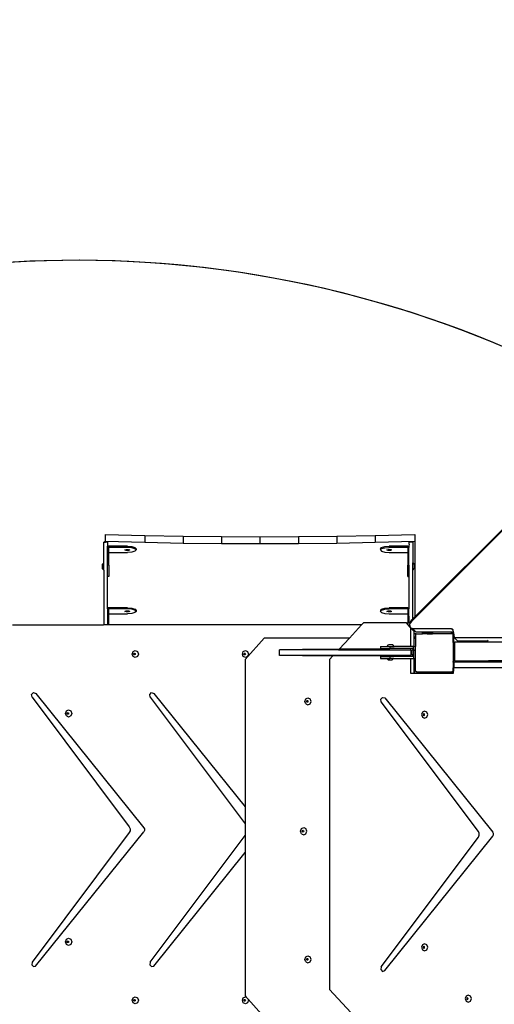
# Model space of a CAD drawing. Units: millimetres. Extents: x 6388 to 10517, y 3371 to 6118.
# Drawn here: x 8851 to 8951, y 4616 to 4823 of the extents above; entities that cross this region are included whole.
import ezdxf

# ---------------------------------------------------------------- set-up
doc = ezdxf.new("R2010")
doc.units = ezdxf.units.MM
doc.header["$LTSCALE"] = 100
doc.header["$PDSIZE"] = -1
doc.layers.add('VP-EQ', color=219, linetype='Continuous')
doc.layers.add('VP-HIC', color=6, linetype='Continuous')
doc.dimstyles.new('Strefa', dxfattribs={"dimtxt": 14, "dimasz": 20, "dimexe": 20, "dimexo": 50, "dimgap": 20, "dimtad": 0, "dimdec": 0, "dimzin": 0, "dimdsep": 46, "dimtxsty": 'Standard', "dimcen": 0.09, "dimadec": 0, "dimazin": 0, "dimtfac": 1, "dimtdec": 4, "dimtofl": 0, "dimtmove": 0, "dimatfit": 3, "dimfxl": 70, "dimfxlon": 1, "dimtolj": 1, "dimtzin": 0, "dimarcsym": 0})

# ---------------------------------------------------------------- blocks, each defined once
blk = doc.blocks.new('*D214')
at = {"layer": 'Defpoints', "color": 0}
for p in [(10027.72, 5971.62), (7852.99, 5565.95), (10027.72, 4653.3)]:
    blk.add_point(p, dxfattribs=at)
at = {"layer": 'VP-EQ', "color": 0, "lineweight": -2}
for p, q in [((7852.99, 5901.62), (7852.99, 5991.62)), ((10027.72, 5901.62), (10027.72, 5991.62)), ((7872.99, 5971.62), (8872.7, 5971.62)), ((10007.72, 5971.62), (8957.03, 5971.62))]:
    blk.add_line(p, q, dxfattribs=at)
at = {"layer": 'VP-EQ', "color": 0}
for points in [[(7872.99, 5974.96), (7872.99, 5968.29), (7852.99, 5971.62)], [(10007.72, 5968.29), (10007.72, 5974.96), (10027.72, 5971.62)]]:
    blk.add_solid(points, dxfattribs=at)
at = {"layer": 'VP-EQ', "color": 0, "insert": (8914.86, 5971.62), "char_height": 14, "attachment_point": 5}
blk.add_mtext('\\A1;2180', dxfattribs=at)
blk = doc.blocks.new('*D215')
at = {"layer": 'Defpoints', "color": 0}
for p in [(7915.6, 5628.55), (8311.05, 3570.68), (10392.75, 3570.68)]:
    blk.add_point(p, dxfattribs=at)
at = {"layer": 'VP-EQ', "color": 0, "lineweight": -2}
for p, q in [((10322.75, 5628.55), (10412.75, 5628.55)), ((10392.75, 5608.55), (10392.75, 4622.87)), ((10392.75, 3590.68), (10392.75, 4533.87)), ((10322.75, 3570.68), (10412.75, 3570.68))]:
    blk.add_line(p, q, dxfattribs=at)
at = {"layer": 'VP-EQ', "color": 0}
for points in [[(10396.09, 5608.55), (10389.42, 5608.55), (10392.75, 5628.55)], [(10389.42, 3590.68), (10396.09, 3590.68), (10392.75, 3570.68)]]:
    blk.add_solid(points, dxfattribs=at)
at = {"layer": 'VP-EQ', "color": 0, "insert": (10392.75, 4578.37), "char_height": 14, "attachment_point": 5, "rotation": 90}
blk.add_mtext('\\A1;2065', dxfattribs=at)
blk = doc.blocks.new('*D216')
at = {"layer": 'Defpoints', "color": 0}
for p in [(7845.42, 5800.28), (8334.16, 3370.68), (10497.32, 3370.68)]:
    blk.add_point(p, dxfattribs=at)
at = {"layer": 'VP-EQ', "color": 0, "lineweight": -2}
for p, q in [((10427.32, 5800.28), (10517.32, 5800.28)), ((10497.32, 5780.28), (10497.32, 4623.74)), ((10497.32, 3390.68), (10497.32, 4534.74)), ((10427.32, 3370.68), (10517.32, 3370.68))]:
    blk.add_line(p, q, dxfattribs=at)
at = {"layer": 'VP-EQ', "color": 0}
for points in [[(10500.65, 5780.28), (10493.99, 5780.28), (10497.32, 5800.28)], [(10493.99, 3390.68), (10500.65, 3390.68), (10497.32, 3370.68)]]:
    blk.add_solid(points, dxfattribs=at)
at = {"layer": 'VP-EQ', "color": 0, "insert": (10497.32, 4579.24), "char_height": 14, "attachment_point": 5, "rotation": 90}
blk.add_mtext('\\A1;2430', dxfattribs=at)
blk = doc.blocks.new('*D217')
at = {"layer": 'Defpoints', "color": 0}
for p in [(10199.46, 6098.21), (7680.6, 5637.82), (10199.46, 4582.59)]:
    blk.add_point(p, dxfattribs=at)
at = {"layer": 'VP-EQ', "color": 0, "lineweight": -2}
for p, q in [((7680.6, 6028.21), (7680.6, 6118.21)), ((10199.46, 6028.21), (10199.46, 6118.21)), ((7700.6, 6098.21), (8871.64, 6098.21)), ((10179.46, 6098.21), (8958.31, 6098.21))]:
    blk.add_line(p, q, dxfattribs=at)
at = {"layer": 'VP-EQ', "color": 0}
for points in [[(7700.6, 6101.54), (7700.6, 6094.87), (7680.6, 6098.21)], [(10179.46, 6094.87), (10179.46, 6101.54), (10199.46, 6098.21)]]:
    blk.add_solid(points, dxfattribs=at)
at = {"layer": 'VP-EQ', "color": 0, "insert": (8914.97, 6098.21), "char_height": 14, "attachment_point": 5}
blk.add_mtext('\\A1;2519', dxfattribs=at)
blk = doc.blocks.new('3460s2')
at = {"layer": 'VP-EQ', "color": 7}
for p, q in [((9304.16, 891.13), (9232.49, 819.46)), ((9304.14, 891.36), (9233.23, 820.45)), ((9168.03, 837.8), (9168.03, 836.35)), ((9168.03, 837.8), (9176.41, 837.59)), ((9176.41, 837.59), (9184.48, 837.44)), ((9176.41, 837.59), (9176.41, 836.14)), ((9184.48, 837.44), (9184.48, 835.99)), ((9184.48, 837.44), (9192.55, 837.35)), ((9192.55, 837.35), (9200.63, 837.32)), ((9192.55, 837.35), (9192.55, 835.9)), ((9200.63, 837.32), (9208.72, 837.35)), ((9200.63, 837.32), (9200.63, 835.87)), ((9208.72, 837.35), (9216.79, 837.44)), ((9208.72, 837.35), (9208.72, 835.9)), ((9216.79, 837.44), (9224.86, 837.59)), ((9216.79, 837.44), (9216.79, 835.99)), ((9224.86, 837.59), (9233.23, 837.8)), ((9224.86, 837.59), (9224.86, 836.14)), ((9233.23, 837.8), (9233.23, 836.35)), ((9167.78, 831.8), (9167.79, 836.16)), ((9168.03, 836.16), (9167.79, 836.16)), ((9168.03, 836.35), (9176.41, 836.14)), ((9168.03, 836.16), (9168.03, 836.35)), ((9168.58, 836.16), (9168.03, 836.16)), ((9168.03, 836.04), (9168.03, 836.16)), ((9168.58, 836.16), (9168.58, 835.3)), ((9168.83, 835.3), (9168.58, 835.3)), ((9168.58, 835.06), (9168.58, 835.3)), ((9168.58, 831.3), (9168.58, 835.06)), ((9168.83, 835.06), (9168.58, 835.06)), ((9172.73, 835.3), (9168.83, 835.3)), ((9168.83, 835.06), (9168.83, 835.3)), ((9172.73, 835.06), (9168.83, 835.06)), ((9168.83, 834.03), (9168.83, 835.06)), ((9172.73, 835.3), (9173.66, 835.24)), ((9172.73, 835.3), (9172.73, 835.06)), ((9173.66, 834.99), (9172.73, 835.06)), ((9173.66, 835.24), (9174.33, 835.05)), ((9174.33, 834.8), (9173.66, 834.99)), ((9174.58, 834.79), (9174.33, 835.05)), ((9174.58, 834.55), (9174.33, 834.8)), ((9176.41, 836.14), (9184.48, 835.99)), ((9184.48, 835.99), (9192.55, 835.9)), ((9192.55, 835.9), (9200.63, 835.87)), ((9200.63, 835.87), (9208.72, 835.9)), ((9208.72, 835.9), (9216.79, 835.99)), ((9216.79, 835.99), (9224.86, 836.14)), ((9224.86, 836.14), (9233.23, 836.35)), ((9225.99, 834.79), (9226.23, 835.05)), ((9225.99, 834.55), (9226.23, 834.81)), ((9226.23, 835.05), (9226.91, 835.24)), ((9226.23, 834.81), (9226.91, 834.99)), ((9226.91, 835.24), (9227.84, 835.31)), ((9226.91, 834.99), (9227.84, 835.06)), ((9227.84, 835.31), (9227.84, 835.06)), ((9231.73, 835.31), (9227.84, 835.31)), ((9231.73, 835.06), (9227.84, 835.06)), ((9231.73, 835.31), (9231.98, 835.31)), ((9231.73, 835.31), (9231.73, 835.06)), ((9231.98, 835.06), (9231.73, 835.06)), ((9231.73, 835.06), (9231.73, 834.03)), ((9231.99, 835.73), (9231.98, 835.31)), ((9231.98, 835.31), (9231.98, 835.06)), ((9231.98, 831.3), (9231.98, 835.06)), ((9232.78, 836.16), (9231.99, 836.16)), ((9231.99, 835.73), (9231.99, 836.16)), ((9232.78, 836.16), (9232.78, 831.8)), ((9233.23, 836.35), (9233.23, 820.45)), ((9168.83, 834.03), (9172.73, 834.03)), ((9168.83, 831.3), (9168.83, 834.03)), ((9172.23, 834.55), (9172.48, 834.66)), ((9172.48, 834.44), (9172.23, 834.55)), ((9172.48, 834.66), (9172.98, 834.66)), ((9172.98, 834.44), (9172.48, 834.44)), ((9173.66, 834.1), (9172.73, 834.03)), ((9172.98, 834.66), (9173.23, 834.55)), ((9173.23, 834.55), (9172.98, 834.44)), ((9174.33, 834.29), (9173.66, 834.1)), ((9174.58, 834.55), (9174.33, 834.29)), ((9174.58, 834.79), (9174.58, 834.55)), ((9225.99, 834.79), (9225.99, 834.55)), ((9225.99, 834.55), (9226.23, 834.29)), ((9226.23, 834.29), (9226.91, 834.1)), ((9226.91, 834.1), (9227.84, 834.03)), ((9227.34, 834.54), (9227.59, 834.65)), ((9227.59, 834.43), (9227.34, 834.54)), ((9227.59, 834.65), (9228.09, 834.65)), ((9228.09, 834.43), (9227.59, 834.43)), ((9227.84, 834.03), (9231.73, 834.03)), ((9228.09, 834.65), (9228.34, 834.54)), ((9228.34, 834.54), (9228.09, 834.43)), ((9231.73, 834.03), (9231.73, 831.3)), ((9167.78, 831.8), (9167.46, 831.48)), ((9167.46, 831.48), (9167.46, 830.62)), ((9167.78, 830.3), (9167.78, 831.8)), ((9168.83, 831.3), (9168.58, 831.3)), ((9168.58, 828.98), (9168.58, 831.3)), ((9168.83, 831.3), (9168.83, 828.98)), ((9231.73, 831.3), (9231.98, 831.3)), ((9231.73, 828.98), (9231.73, 831.3)), ((9231.98, 831.3), (9231.98, 828.98)), ((9232.78, 831.8), (9233.11, 831.48)), ((9232.78, 830.3), (9232.78, 831.8)), ((9233.11, 831.48), (9233.11, 830.62)), ((9167.78, 830.3), (9167.46, 830.62)), ((9167.78, 830.3), (9167.78, 818.85)), ((9168.58, 822.36), (9168.58, 828.98)), ((9168.83, 828.98), (9168.58, 828.98)), ((9231.73, 828.98), (9231.98, 828.98)), ((9231.98, 828.98), (9231.98, 822.36)), ((9232.78, 830.3), (9233.11, 830.62)), ((9232.78, 820), (9232.78, 830.3)), ((9168.83, 822.36), (9168.58, 822.36)), ((9168.58, 822.12), (9168.58, 822.36)), ((9168.58, 822.12), (9168.58, 818.76)), ((9168.83, 822.12), (9168.58, 822.12)), ((9172.73, 822.36), (9168.83, 822.36)), ((9168.83, 822.12), (9168.83, 822.36)), ((9172.73, 822.12), (9168.83, 822.12)), ((9168.83, 821.09), (9168.83, 822.12)), ((9168.83, 821.09), (9172.73, 821.09)), ((9168.83, 818.76), (9168.83, 821.09)), ((9172.23, 821.61), (9172.48, 821.72)), ((9172.48, 821.5), (9172.23, 821.61)), ((9172.48, 821.72), (9172.98, 821.72)), ((9172.98, 821.5), (9172.48, 821.5)), ((9172.73, 822.36), (9173.66, 822.29)), ((9172.73, 822.36), (9172.73, 822.12)), ((9173.66, 822.05), (9172.73, 822.12)), ((9173.66, 821.16), (9172.73, 821.09)), ((9172.98, 821.72), (9173.23, 821.61)), ((9173.23, 821.61), (9172.98, 821.5)), ((9173.66, 822.29), (9174.33, 822.1)), ((9174.33, 821.86), (9173.66, 822.05)), ((9174.33, 821.35), (9173.66, 821.16)), ((9174.58, 821.85), (9174.33, 822.1)), ((9174.58, 821.6), (9174.33, 821.86)), ((9174.58, 821.6), (9174.33, 821.35)), ((9174.58, 821.85), (9174.58, 821.6)), ((9225.99, 821.85), (9226.23, 822.11)), ((9225.99, 821.61), (9226.23, 821.86)), ((9225.99, 821.85), (9225.99, 821.61)), ((9225.99, 821.61), (9226.23, 821.35)), ((9226.23, 822.11), (9226.91, 822.3)), ((9226.23, 821.86), (9226.91, 822.05)), ((9226.23, 821.35), (9226.91, 821.16)), ((9226.91, 822.3), (9227.84, 822.36)), ((9226.91, 822.05), (9227.84, 822.12)), ((9226.91, 821.16), (9227.84, 821.09)), ((9227.34, 821.6), (9227.59, 821.71)), ((9227.59, 821.49), (9227.34, 821.6)), ((9227.59, 821.71), (9228.09, 821.71)), ((9228.09, 821.49), (9227.59, 821.49)), ((9227.84, 822.36), (9227.84, 822.12)), ((9231.73, 822.36), (9227.84, 822.36)), ((9231.73, 822.12), (9227.84, 822.12)), ((9227.84, 821.09), (9231.73, 821.09)), ((9228.09, 821.71), (9228.34, 821.6)), ((9228.34, 821.6), (9228.09, 821.49)), ((9231.73, 822.36), (9231.98, 822.36)), ((9231.73, 822.36), (9231.73, 822.12)), ((9231.98, 822.12), (9231.73, 822.12)), ((9231.73, 822.12), (9231.73, 821.09)), ((9231.73, 821.09), (9231.73, 819.18)), ((9231.98, 822.36), (9231.98, 822.12)), ((9231.99, 819.18), (9231.98, 822.12)), ((9233.23, 820.45), (9232.78, 820)), ((9148.57, 818.76), (9167.69, 818.76)), ((9167.78, 818.85), (9167.69, 818.76)), ((9167.79, 818.76), (9167.69, 818.76)), ((9167.79, 818.76), (9167.78, 818.85)), ((9168.58, 818.76), (9167.79, 818.76)), ((9168.83, 818.76), (9168.58, 818.76)), ((9222.01, 818.76), (9168.83, 818.76)), ((9219.45, 816), (9222.01, 818.76)), ((9222.01, 818.76), (9222.4, 819.18)), ((9231.45, 819.18), (9222.4, 819.18)), ((9232.21, 818.32), (9231.45, 819.18)), ((9231.45, 819.18), (9231.73, 819.18)), ((9231.73, 819.18), (9231.99, 819.18)), ((9231.99, 819.18), (9232.15, 819.18)), ((9232.26, 819.1), (9232.12, 818.87)), ((9232.12, 818.87), (9232.21, 818.32)), ((9232.47, 819.68), (9232.15, 819.18)), ((9232.2, 819.18), (9232.15, 819.18)), ((9232.26, 819.1), (9232.2, 819.18)), ((9232.21, 818.32), (9232.22, 818.23)), ((9232.22, 818.23), (9232.73, 817.99)), ((9232.22, 818.23), (9232.27, 818.18)), ((9232.49, 819.46), (9232.26, 819.1)), ((9232.78, 820), (9232.47, 819.68)), ((9232.27, 818.18), (9232.27, 814.22)), ((9232.27, 818.18), (9232.89, 817.56)), ((9232.73, 817.99), (9233.4, 817.32)), ((9232.73, 817.99), (9240.9, 817.99)), ((9232.89, 817.56), (9233.02, 817.5)), ((9233.02, 817.5), (9233.1, 817.46)), ((9233.02, 817.5), (9233.02, 817.46)), ((9233.1, 817.46), (9233.02, 817.46)), ((9233.02, 817.46), (9233.02, 816.9)), ((9233.51, 816.9), (9233.02, 816.9)), ((9233.02, 816.9), (9233.02, 816.2)), ((9233.02, 816.2), (9233.09, 816.2)), ((9233.02, 816.2), (9233.02, 816.15)), ((9233.09, 816.2), (9233.09, 816.15)), ((9233.1, 817.46), (9233.4, 817.32)), ((9233.37, 816.79), (9233.51, 816.9)), ((9233.37, 816.79), (9233.37, 816)), ((9233.4, 817.32), (9234.74, 817.32)), ((9233.51, 816.9), (9234.82, 816.9)), ((9234.74, 817.32), (9234.74, 817)), ((9234.74, 817.32), (9234.82, 817.32)), ((9234.74, 817), (9234.82, 817)), ((9234.82, 817.32), (9234.82, 817.03)), ((9234.82, 817.32), (9235.69, 817.32)), ((9234.82, 817.03), (9234.82, 817)), ((9235.69, 817.03), (9234.82, 817.03)), ((9234.82, 817), (9234.82, 816.9)), ((9235.69, 817), (9234.82, 817)), ((9235.8, 816.9), (9234.82, 816.9)), ((9235.69, 817.32), (9235.69, 817.03)), ((9235.69, 817.32), (9235.8, 817.32)), ((9235.69, 817.03), (9235.69, 817)), ((9235.69, 817.03), (9235.8, 817.03)), ((9235.69, 817), (9235.8, 817)), ((9235.8, 817.32), (9235.8, 817.03)), ((9235.8, 817.32), (9236.96, 817.32)), ((9235.8, 817.03), (9235.8, 817)), ((9235.8, 817.03), (9236.96, 817.03)), ((9235.8, 817), (9236.96, 817)), ((9235.8, 817), (9235.8, 816.9)), ((9235.8, 816.9), (9236.96, 816.9)), ((9236.96, 817.32), (9236.96, 817.03)), ((9236.96, 817.32), (9240.96, 817.32)), ((9236.96, 817.03), (9236.96, 817)), ((9236.96, 817), (9236.96, 816.9)), ((9240.96, 816.9), (9236.96, 816.9)), ((9240.9, 817.99), (9240.96, 817.93)), ((9240.9, 817.99), (9240.96, 817.97)), ((9240.96, 817.93), (9240.96, 817.97)), ((9240.96, 817.97), (9240.99, 817.96)), ((9240.96, 817.93), (9240.99, 817.9)), ((9240.96, 816.94), (9240.96, 817.32)), ((9240.96, 817.32), (9241.28, 817.32)), ((9241.04, 816.94), (9240.96, 816.94)), ((9240.96, 816.9), (9240.96, 816.94)), ((9241.09, 816.9), (9240.96, 816.9)), ((9240.99, 817.9), (9240.99, 817.96)), ((9240.99, 817.96), (9241.1, 817.92)), ((9240.99, 817.9), (9241.15, 817.73)), ((9241.09, 816.93), (9241.04, 816.94)), ((9241.09, 816.9), (9241.09, 816.93)), ((9241.15, 816.93), (9241.09, 816.93)), ((9241.14, 816.9), (9241.09, 816.9)), ((9241.1, 817.92), (9241.18, 817.77)), ((9241.14, 816.9), (9241.31, 816.78)), ((9241.15, 817.73), (9241.18, 817.77)), ((9241.15, 817.73), (9241.22, 817.66)), ((9241.24, 816.89), (9241.15, 816.93)), ((9241.18, 817.77), (9241.2, 817.74)), ((9241.2, 817.74), (9241.22, 817.66)), ((9241.22, 817.66), (9241.28, 817.32)), ((9241.32, 816.83), (9241.24, 816.89)), ((9241.28, 817.32), (9241.32, 817.11)), ((9241.31, 816.78), (9241.32, 816.77)), ((9241.31, 815.09), (9241.31, 816.78)), ((9241.32, 817.11), (9241.52, 816.08)), ((9241.32, 816.83), (9241.32, 817.11)), ((9241.32, 816.77), (9241.32, 816.83)), ((9241.32, 816.77), (9241.34, 816.76)), ((9241.32, 815.09), (9241.32, 816.77)), ((9241.34, 816.76), (9241.34, 810.93)), ((9197.51, 811.5), (9201.51, 816)), ((9219.45, 816), (9201.51, 816)), ((9217.27, 813.65), (9219.45, 816)), ((9225.97, 814.22), (9225.97, 813.82)), ((9225.97, 814.22), (9227.38, 814.22)), ((9227.38, 814.22), (9227.7, 814.55)), ((9227.38, 814.22), (9227.97, 814.22)), ((9228.56, 814.55), (9227.7, 814.55)), ((9227.97, 814.22), (9227.97, 813.82)), ((9227.97, 814.22), (9228.88, 814.22)), ((9228.88, 814.22), (9228.56, 814.55)), ((9232.27, 814.22), (9228.88, 814.22)), ((9232.97, 814.22), (9232.27, 814.22)), ((9232.97, 814.22), (9233.02, 814.22)), ((9232.97, 813.82), (9232.97, 814.22)), ((9233.09, 816.15), (9233.02, 816.15)), ((9233.02, 816.15), (9233.02, 816)), ((9233.02, 816), (9233.02, 814.22)), ((9233.02, 816), (9233.09, 816)), ((9233.02, 814.22), (9233.37, 814.22)), ((9233.2, 816.15), (9233.09, 816.15)), ((9233.09, 816), (9233.09, 816.15)), ((9233.09, 816), (9233.2, 816)), ((9233.2, 816), (9233.2, 816.15)), ((9233.2, 816.15), (9233.33, 816.15)), ((9233.2, 816), (9233.33, 816)), ((9233.33, 816), (9233.33, 816.15)), ((9233.33, 816), (9233.37, 816)), ((9233.37, 816), (9233.37, 814.22)), ((9233.37, 813.48), (9233.37, 814.22)), ((9241.31, 815.09), (9241.32, 815.09)), ((9241.31, 815.09), (9241.31, 811.09)), ((9241.32, 811.09), (9241.32, 815.09)), ((9241.52, 816.08), (9301.59, 816.08)), ((9241.52, 816.08), (9242.2, 815.41)), ((9241.66, 811.2), (9241.66, 815.2)), ((9241.66, 815.2), (9248.48, 815.2)), ((9242.2, 815.41), (9248.53, 815.41)), ((9248.53, 815.41), (9248.48, 815.2)), ((9248.48, 815.2), (9251.93, 815.2)), ((9248.56, 815.52), (9248.53, 815.41)), ((9173.75, 812.64), (9173.94, 813.17)), ((9173.94, 812.11), (9173.75, 812.64)), ((9173.94, 813.17), (9174.4, 813.39)), ((9174.4, 811.89), (9173.94, 812.11)), ((9174.08, 812.64), (9174.13, 812.76)), ((9174.13, 812.51), (9174.08, 812.64)), ((9174.13, 812.76), (9174.24, 812.82)), ((9174.24, 812.46), (9174.13, 812.51)), ((9174.15, 812.64), (9174.19, 812.76)), ((9174.19, 812.51), (9174.15, 812.64)), ((9174.19, 812.76), (9174.27, 812.8)), ((9174.27, 812.47), (9174.19, 812.51)), ((9174.24, 812.82), (9174.27, 812.8)), ((9174.27, 812.47), (9174.24, 812.46)), ((9174.27, 812.8), (9174.35, 812.76)), ((9174.35, 812.51), (9174.27, 812.47)), ((9174.35, 812.76), (9174.39, 812.64)), ((9174.39, 812.64), (9174.35, 812.51)), ((9174.4, 813.39), (9174.86, 813.17)), ((9174.86, 812.11), (9174.4, 811.89)), ((9174.86, 813.17), (9175.05, 812.64)), ((9175.05, 812.64), (9174.86, 812.11)), ((9196.93, 812.64), (9197.12, 813.17)), ((9197.12, 812.11), (9196.93, 812.64)), ((9197.12, 813.17), (9197.58, 813.39)), ((9197.58, 811.89), (9197.12, 812.11)), ((9197.26, 812.64), (9197.3, 812.76)), ((9197.3, 812.51), (9197.26, 812.64)), ((9197.3, 812.76), (9197.41, 812.82)), ((9197.41, 812.46), (9197.3, 812.51)), ((9197.32, 812.64), (9197.37, 812.76)), ((9197.37, 812.51), (9197.32, 812.64)), ((9197.37, 812.76), (9197.45, 812.8)), ((9197.45, 812.47), (9197.37, 812.51)), ((9197.41, 812.82), (9197.45, 812.8)), ((9197.45, 812.47), (9197.41, 812.46)), ((9197.45, 812.8), (9197.52, 812.76)), ((9197.52, 812.51), (9197.45, 812.47)), ((9197.52, 812.76), (9197.57, 812.64)), ((9197.57, 812.64), (9197.52, 812.51)), ((9197.58, 813.39), (9198.04, 813.17)), ((9198.04, 812.11), (9197.58, 811.89)), ((9198.04, 813.17), (9198.23, 812.64)), ((9198.23, 812.64), (9198.04, 812.11)), ((9204.71, 812.35), (9204.71, 813.55)), ((9217.18, 813.55), (9204.71, 813.55)), ((9216.07, 812.35), (9204.71, 812.35)), ((9209.56, 813.65), (9217.27, 813.65)), ((9215.98, 812.25), (9209.56, 812.25)), ((9215.26, 811.48), (9215.98, 812.25)), ((9215.98, 812.25), (9216.07, 812.35)), ((9215.98, 812.25), (9215.98, 812.25)), ((9227.61, 812.25), (9215.98, 812.25)), ((9232.27, 812.35), (9216.07, 812.35)), ((9217.18, 813.55), (9217.27, 813.65)), ((9217.18, 813.55), (9232.27, 813.55)), ((9219.55, 813.65), (9217.27, 813.65)), ((9219.55, 813.65), (9219.55, 813.65)), ((9219.56, 813.65), (9219.55, 813.65)), ((9219.55, 813.65), (9219.55, 813.65)), ((9219.55, 813.65), (9219.55, 813.65)), ((9219.56, 813.65), (9219.55, 813.65)), ((9227.61, 813.65), (9219.56, 813.65)), ((9225.97, 813.82), (9227.97, 813.82)), ((9225.97, 812.12), (9225.97, 811.72)), ((9225.97, 812.12), (9227.97, 812.12)), ((9232.27, 813.82), (9227.97, 813.82)), ((9227.97, 812.12), (9227.97, 811.72)), ((9232.27, 812.12), (9227.97, 812.12)), ((9232.27, 813.82), (9232.27, 813.55)), ((9232.97, 813.82), (9232.27, 813.82)), ((9232.27, 813.55), (9232.46, 813.55)), ((9232.27, 812.35), (9232.27, 812.12)), ((9232.27, 812.35), (9232.46, 812.35)), ((9232.97, 812.12), (9232.27, 812.12)), ((9232.46, 812.35), (9232.46, 813.55)), ((9232.97, 813.77), (9232.64, 813.45)), ((9232.64, 812.59), (9232.64, 813.45)), ((9232.97, 812.27), (9232.64, 812.59)), ((9232.97, 813.82), (9232.97, 813.77)), ((9232.97, 813.77), (9232.97, 813.48)), ((9232.97, 813.48), (9233.37, 813.48)), ((9232.97, 813.48), (9232.97, 812.27)), ((9232.97, 812.27), (9232.97, 812.12)), ((9232.97, 812.12), (9232.97, 811.72)), ((9233.37, 811.72), (9233.37, 813.48)), ((9197.51, 811.5), (9197.51, 780.49)), ((9215.26, 811.48), (9215.26, 742.03)), ((9225.97, 811.72), (9227.31, 811.72)), ((9227.31, 811.72), (9227.63, 811.39)), ((9227.31, 811.72), (9227.97, 811.72)), ((9227.63, 811.39), (9228.48, 811.39)), ((9228.81, 811.72), (9227.97, 811.72)), ((9228.81, 811.72), (9228.48, 811.39)), ((9228.81, 811.72), (9232.27, 811.72)), ((9232.27, 811.72), (9232.27, 808.59)), ((9232.27, 811.72), (9232.97, 811.72)), ((9232.97, 811.72), (9233.02, 811.72)), ((9233.02, 811.72), (9233.02, 808.59)), ((9233.02, 811.72), (9233.37, 811.72)), ((9233.37, 809.06), (9233.37, 811.72)), ((9241.32, 811.09), (9241.31, 811.09)), ((9241.31, 810.93), (9241.31, 811.09)), ((9241.32, 810.93), (9241.31, 810.93)), ((9241.31, 810.93), (9241.31, 809.73)), ((9241.32, 810.93), (9241.32, 811.09)), ((9241.34, 810.93), (9241.32, 810.93)), ((9241.44, 810.93), (9241.34, 810.93)), ((9241.34, 810.93), (9241.34, 809.73)), ((9241.44, 810.93), (9241.44, 809.73)), ((9248.7, 810.93), (9241.44, 810.93)), ((9241.66, 811.2), (9248.7, 811.2)), ((9248.7, 811.2), (9248.7, 810.93)), ((9252.16, 811.2), (9248.7, 811.2)), ((9252.16, 810.93), (9248.7, 810.93)), ((9232.27, 808.59), (9233.02, 808.59)), ((9233.02, 808.59), (9233.17, 808.59)), ((9233.37, 809.06), (9233.17, 809.06)), ((9233.17, 809.06), (9233.17, 808.59)), ((9233.17, 808.59), (9236.64, 808.59)), ((9233.37, 809.06), (9233.37, 809.04)), ((9233.56, 808.9), (9233.37, 809.04)), ((9233.56, 808.9), (9236.64, 808.9)), ((9236.64, 808.59), (9236.64, 808.9)), ((9236.64, 808.9), (9237.64, 808.9)), ((9236.64, 808.59), (9237.64, 808.59)), ((9237.64, 808.85), (9237.64, 808.9)), ((9237.64, 808.9), (9241.03, 808.9)), ((9237.64, 808.85), (9240.98, 808.85)), ((9237.64, 808.59), (9237.64, 808.85)), ((9237.64, 808.59), (9241.32, 808.59)), ((9240.98, 808.85), (9241.03, 808.86)), ((9241.03, 808.86), (9241.03, 808.9)), ((9241.03, 808.9), (9241.1, 808.9)), ((9241.03, 808.86), (9241.08, 808.86)), ((9241.08, 808.86), (9241.17, 808.9)), ((9241.31, 809.06), (9241.1, 808.9)), ((9241.17, 808.9), (9241.1, 808.9)), ((9241.17, 808.9), (9241.18, 808.9)), ((9241.18, 808.9), (9241.26, 808.97)), ((9241.19, 808.9), (9241.18, 808.9)), ((9241.32, 809), (9241.19, 808.9)), ((9241.26, 808.97), (9241.32, 809.05)), ((9241.31, 809.73), (9241.32, 809.73)), ((9241.31, 809.06), (9241.31, 809.73)), ((9241.34, 809.73), (9241.32, 809.73)), ((9241.32, 809.05), (9241.32, 809.73)), ((9241.32, 809.05), (9241.32, 809.05)), ((9241.32, 809), (9241.32, 809.05)), ((9241.34, 809.01), (9241.32, 809)), ((9241.32, 808.59), (9241.32, 809)), ((9241.44, 809.73), (9241.34, 809.73)), ((9241.34, 809.73), (9241.34, 809.01)), ((9302, 809.73), (9241.44, 809.73)), ((9152.58, 804.12), (9152.96, 804.53)), ((9152.7, 803.54), (9152.58, 804.12)), ((9152.96, 804.53), (9153.46, 804.36)), ((9153.46, 804.36), (9176.19, 776.09)), ((9177.43, 804.12), (9177.82, 804.53)), ((9177.55, 803.54), (9177.43, 804.12)), ((9177.82, 804.53), (9178.31, 804.36)), ((9178.31, 804.36), (9197.51, 780.49)), ((9152.7, 803.54), (9173.14, 776.27)), ((9177.55, 803.54), (9197.51, 776.91)), ((9210.06, 802.67), (9210.25, 803.2)), ((9210.25, 802.14), (9210.06, 802.67)), ((9210.25, 803.2), (9210.72, 803.42)), ((9210.25, 802.14), (9210.72, 801.92)), ((9210.41, 802.67), (9210.46, 802.8)), ((9210.46, 802.54), (9210.41, 802.67)), ((9210.46, 802.8), (9210.57, 802.85)), ((9210.57, 802.49), (9210.46, 802.54)), ((9210.47, 802.67), (9210.52, 802.8)), ((9210.52, 802.54), (9210.47, 802.67)), ((9210.52, 802.8), (9210.6, 802.83)), ((9210.6, 802.5), (9210.52, 802.54)), ((9210.57, 802.85), (9210.6, 802.83)), ((9210.6, 802.5), (9210.57, 802.49)), ((9210.6, 802.83), (9210.69, 802.8)), ((9210.69, 802.54), (9210.6, 802.5)), ((9210.69, 802.8), (9210.73, 802.67)), ((9210.73, 802.67), (9210.69, 802.54)), ((9210.72, 803.42), (9211.19, 803.2)), ((9210.72, 801.92), (9211.19, 802.14)), ((9211.39, 802.67), (9211.19, 803.2)), ((9211.19, 802.14), (9211.39, 802.67)), ((9226.08, 803.14), (9226.43, 803.51)), ((9226.13, 802.6), (9226.08, 803.14)), ((9246.59, 775.3), (9226.13, 802.6)), ((9226.43, 803.51), (9226.89, 803.42)), ((9226.89, 803.42), (9249.64, 775.13)), ((9159.72, 800.13), (9159.91, 800.66)), ((9159.91, 799.6), (9159.72, 800.13)), ((9159.91, 800.66), (9160.37, 800.88)), ((9160.37, 799.38), (9159.91, 799.6)), ((9160.05, 800.13), (9160.1, 800.26)), ((9160.1, 800), (9160.05, 800.13)), ((9160.1, 800.26), (9160.21, 800.31)), ((9160.21, 799.95), (9160.1, 800)), ((9160.12, 800.13), (9160.17, 800.26)), ((9160.17, 800), (9160.12, 800.13)), ((9160.17, 800.26), (9160.24, 800.29)), ((9160.24, 799.97), (9160.17, 800)), ((9160.21, 800.31), (9160.24, 800.29)), ((9160.24, 799.97), (9160.21, 799.95)), ((9160.24, 800.29), (9160.32, 800.26)), ((9160.32, 800), (9160.24, 799.97)), ((9160.32, 800.26), (9160.36, 800.13)), ((9160.36, 800.13), (9160.32, 800)), ((9160.37, 800.88), (9160.83, 800.66)), ((9160.83, 799.6), (9160.37, 799.38)), ((9160.83, 800.66), (9161.02, 800.13)), ((9161.02, 800.13), (9160.83, 799.6)), ((9234.82, 800.41), (9234.63, 799.88)), ((9234.63, 799.88), (9234.82, 799.35)), ((9235.28, 800.63), (9234.82, 800.41)), ((9235, 800.01), (9234.96, 799.88)), ((9234.96, 799.88), (9235, 799.75)), ((9235.11, 800.06), (9235, 800.01)), ((9235, 799.75), (9235.11, 799.7)), ((9235.07, 800.01), (9235.02, 799.88)), ((9235.02, 799.88), (9235.07, 799.75)), ((9235.15, 800.04), (9235.07, 800.01)), ((9235.07, 799.75), (9235.15, 799.72)), ((9235.15, 800.04), (9235.11, 800.06)), ((9235.11, 799.7), (9235.15, 799.72)), ((9235.22, 800.01), (9235.15, 800.04)), ((9235.15, 799.72), (9235.22, 799.75)), ((9235.27, 799.88), (9235.22, 800.01)), ((9235.22, 799.75), (9235.27, 799.88)), ((9235.74, 800.41), (9235.28, 800.63)), ((9235.93, 799.88), (9235.74, 800.41)), ((9235.74, 799.35), (9235.93, 799.88)), ((9234.82, 799.35), (9235.28, 799.13)), ((9235.28, 799.13), (9235.74, 799.35)), ((9197.51, 780.49), (9197.51, 776.91)), ((9197.51, 776.91), (9197.51, 774.45)), ((9173.14, 775.09), (9152.68, 747.8)), ((9153.44, 746.98), (9176.19, 775.26)), ((9173.14, 776.27), (9173.31, 775.89)), ((9173.31, 775.47), (9173.14, 775.09)), ((9173.31, 775.89), (9173.31, 775.47)), ((9176.19, 776.09), (9176.32, 775.83)), ((9176.32, 775.53), (9176.19, 775.26)), ((9176.32, 775.83), (9176.32, 775.53)), ((9209.17, 775.37), (9209.36, 775.9)), ((9209.36, 774.84), (9209.17, 775.37)), ((9209.36, 775.9), (9209.83, 776.12)), ((9209.36, 774.84), (9209.83, 774.62)), ((9209.53, 775.37), (9209.57, 775.5)), ((9209.57, 775.24), (9209.53, 775.37)), ((9209.57, 775.5), (9209.68, 775.55)), ((9209.68, 775.19), (9209.57, 775.24)), ((9209.59, 775.37), (9209.63, 775.5)), ((9209.63, 775.24), (9209.59, 775.37)), ((9209.63, 775.5), (9209.71, 775.54)), ((9209.71, 775.21), (9209.63, 775.24)), ((9209.68, 775.55), (9209.71, 775.54)), ((9209.71, 775.21), (9209.68, 775.19)), ((9209.71, 775.54), (9209.8, 775.5)), ((9209.8, 775.24), (9209.71, 775.21)), ((9209.8, 775.5), (9209.84, 775.37)), ((9209.84, 775.37), (9209.8, 775.24)), ((9209.83, 776.12), (9210.31, 775.9)), ((9209.83, 774.62), (9210.31, 774.84)), ((9210.5, 775.37), (9210.31, 775.9)), ((9210.31, 774.84), (9210.5, 775.37)), ((9246.76, 774.93), (9246.59, 775.3)), ((9246.76, 774.51), (9246.76, 774.93)), ((9249.77, 774.87), (9249.64, 775.13)), ((9249.77, 774.57), (9249.77, 774.87)), ((9177.53, 747.8), (9197.51, 774.45)), ((9197.51, 774.45), (9197.51, 770.87)), ((9226.15, 746.86), (9246.59, 774.13)), ((9226.91, 746.04), (9249.64, 774.3)), ((9246.59, 774.13), (9246.76, 774.51)), ((9249.64, 774.3), (9249.77, 774.57)), ((9178.3, 746.98), (9197.51, 770.87)), ((9197.51, 770.87), (9197.51, 740.74)), ((9159.72, 752.09), (9159.91, 752.62)), ((9159.91, 751.56), (9159.72, 752.09)), ((9159.91, 752.62), (9160.37, 752.84)), ((9160.05, 752.09), (9160.1, 752.22)), ((9160.1, 751.97), (9160.05, 752.09)), ((9160.1, 752.22), (9160.21, 752.27)), ((9160.21, 751.91), (9160.1, 751.97)), ((9160.12, 752.09), (9160.17, 752.22)), ((9160.17, 751.97), (9160.12, 752.09)), ((9160.17, 752.22), (9160.24, 752.26)), ((9160.24, 751.93), (9160.17, 751.97)), ((9160.21, 752.27), (9160.24, 752.26)), ((9160.24, 752.26), (9160.32, 752.22)), ((9160.32, 751.97), (9160.24, 751.93)), ((9160.32, 752.22), (9160.36, 752.09)), ((9160.36, 752.09), (9160.32, 751.97)), ((9160.37, 752.84), (9160.83, 752.62)), ((9160.83, 752.62), (9161.02, 752.09)), ((9161.02, 752.09), (9160.83, 751.56)), ((9160.37, 751.34), (9159.91, 751.56)), ((9160.24, 751.93), (9160.21, 751.91)), ((9160.83, 751.56), (9160.37, 751.34)), ((9234.82, 751.47), (9234.63, 750.94)), ((9234.63, 750.94), (9234.82, 750.41)), ((9235.28, 751.69), (9234.82, 751.47)), ((9234.82, 750.41), (9235.28, 750.19)), ((9235, 751.07), (9234.96, 750.94)), ((9234.96, 750.94), (9235, 750.81)), ((9235.11, 751.12), (9235, 751.07)), ((9235, 750.81), (9235.11, 750.76)), ((9235.07, 751.07), (9235.02, 750.94)), ((9235.02, 750.94), (9235.07, 750.81)), ((9235.15, 751.1), (9235.07, 751.07)), ((9235.07, 750.81), (9235.15, 750.78)), ((9235.15, 751.1), (9235.11, 751.12)), ((9235.11, 750.76), (9235.15, 750.78)), ((9235.22, 751.07), (9235.15, 751.1)), ((9235.15, 750.78), (9235.22, 750.81)), ((9235.27, 750.94), (9235.22, 751.07)), ((9235.22, 750.81), (9235.27, 750.94)), ((9235.74, 751.47), (9235.28, 751.69)), ((9235.28, 750.19), (9235.74, 750.41)), ((9235.93, 750.94), (9235.74, 751.47)), ((9235.74, 750.41), (9235.93, 750.94)), ((9210.06, 748.4), (9210.25, 748.93)), ((9210.25, 747.86), (9210.06, 748.4)), ((9210.25, 748.93), (9210.72, 749.15)), ((9210.25, 747.86), (9210.72, 747.65)), ((9210.41, 748.4), (9210.46, 748.52)), ((9210.46, 748.27), (9210.41, 748.4)), ((9210.46, 748.52), (9210.57, 748.57)), ((9210.57, 748.22), (9210.46, 748.27)), ((9210.47, 748.4), (9210.52, 748.52)), ((9210.52, 748.27), (9210.47, 748.4)), ((9210.52, 748.52), (9210.6, 748.56)), ((9210.6, 748.23), (9210.52, 748.27)), ((9210.57, 748.57), (9210.6, 748.56)), ((9210.6, 748.23), (9210.57, 748.22)), ((9210.6, 748.56), (9210.69, 748.52)), ((9210.69, 748.27), (9210.6, 748.23)), ((9210.69, 748.52), (9210.73, 748.4)), ((9210.73, 748.4), (9210.69, 748.27)), ((9210.72, 749.15), (9211.19, 748.93)), ((9210.72, 747.65), (9211.19, 747.86)), ((9211.39, 748.4), (9211.19, 748.93)), ((9211.19, 747.86), (9211.39, 748.4)), ((9152.68, 747.8), (9152.63, 747.25)), ((9152.63, 747.25), (9152.98, 746.88)), ((9152.98, 746.88), (9153.44, 746.98)), ((9177.53, 747.8), (9177.48, 747.25)), ((9177.48, 747.25), (9177.83, 746.88)), ((9177.83, 746.88), (9178.3, 746.98)), ((9226.15, 746.86), (9226.03, 746.27)), ((9226.03, 746.27), (9226.41, 745.86)), ((9226.41, 745.86), (9226.91, 746.04)), ((9220.65, 736.21), (9215.26, 742.03)), ((9173.75, 739.8), (9173.94, 740.33)), ((9173.94, 739.27), (9173.75, 739.8)), ((9173.94, 740.33), (9174.4, 740.55)), ((9174.08, 739.8), (9174.13, 739.92)), ((9174.13, 739.67), (9174.08, 739.8)), ((9174.13, 739.92), (9174.24, 739.98)), ((9174.24, 739.62), (9174.13, 739.67)), ((9174.15, 739.8), (9174.19, 739.92)), ((9174.19, 739.67), (9174.15, 739.8)), ((9174.19, 739.92), (9174.27, 739.96)), ((9174.27, 739.63), (9174.19, 739.67)), ((9174.24, 739.98), (9174.27, 739.96)), ((9174.27, 739.63), (9174.24, 739.62)), ((9174.27, 739.96), (9174.35, 739.92)), ((9174.35, 739.67), (9174.27, 739.63)), ((9174.35, 739.92), (9174.39, 739.8)), ((9174.39, 739.8), (9174.35, 739.67)), ((9174.4, 740.55), (9174.86, 740.33)), ((9174.86, 740.33), (9175.05, 739.8)), ((9175.05, 739.8), (9174.86, 739.27)), ((9196.93, 739.8), (9197.12, 740.33)), ((9197.12, 739.27), (9196.93, 739.8)), ((9197.12, 740.33), (9197.58, 740.55)), ((9197.26, 739.8), (9197.3, 739.92)), ((9197.3, 739.67), (9197.26, 739.8)), ((9197.3, 739.92), (9197.41, 739.98)), ((9197.41, 739.62), (9197.3, 739.67)), ((9197.32, 739.8), (9197.37, 739.92)), ((9197.37, 739.67), (9197.32, 739.8)), ((9197.37, 739.92), (9197.45, 739.96)), ((9197.45, 739.63), (9197.37, 739.67)), ((9197.41, 739.98), (9197.45, 739.96)), ((9197.45, 739.63), (9197.41, 739.62)), ((9197.45, 739.96), (9197.52, 739.92)), ((9197.52, 739.67), (9197.45, 739.63)), ((9197.51, 740.74), (9197.76, 740.46)), ((9197.52, 739.92), (9197.57, 739.8)), ((9197.57, 739.8), (9197.52, 739.67)), ((9197.58, 740.55), (9197.76, 740.46)), ((9197.76, 740.46), (9198.14, 740.03)), ((9198.23, 739.8), (9198.04, 739.27)), ((9198.14, 740.03), (9198.23, 739.8)), ((9198.14, 740.03), (9201.51, 736.24)), ((9244, 740.67), (9243.81, 740.14)), ((9243.81, 740.14), (9244, 739.61)), ((9244.46, 740.89), (9244, 740.67)), ((9244, 739.61), (9244.46, 739.39)), ((9244.18, 740.27), (9244.14, 740.14)), ((9244.14, 740.14), (9244.18, 740.01)), ((9244.29, 740.32), (9244.18, 740.27)), ((9244.18, 740.01), (9244.29, 739.96)), ((9244.25, 740.27), (9244.2, 740.14)), ((9244.2, 740.14), (9244.25, 740.01)), ((9244.32, 740.3), (9244.25, 740.27)), ((9244.25, 740.01), (9244.32, 739.98)), ((9244.32, 740.3), (9244.29, 740.32)), ((9244.29, 739.96), (9244.32, 739.98)), ((9244.4, 740.27), (9244.32, 740.3)), ((9244.32, 739.98), (9244.4, 740.01)), ((9244.45, 740.14), (9244.4, 740.27)), ((9244.4, 740.01), (9244.45, 740.14)), ((9244.92, 740.67), (9244.46, 740.89)), ((9244.46, 739.39), (9244.92, 739.61)), ((9245.11, 740.14), (9244.92, 740.67)), ((9244.92, 739.61), (9245.11, 740.14)), ((9174.4, 739.05), (9173.94, 739.27)), ((9174.86, 739.27), (9174.4, 739.05)), ((9197.58, 739.05), (9197.12, 739.27)), ((9198.04, 739.27), (9197.58, 739.05))]:
    blk.add_line(p, q, dxfattribs=at)
blk = doc.blocks.new('3460s2_2d__')
at = {"layer": 'VP-EQ', "color": 0}
blk.add_blockref('3460s2', (-299.06, 3876.84), dxfattribs=at)

msp = doc.modelspace()

# ---------------------------------------------------------------- linework, layer by layer
at = {"layer": 'VP-HIC', "color": 5}
msp.add_lwpolyline([(9238.15, 4975.1, -0.168249), (9278.84, 4857.59), (9278.84, 4853.59), (9291.57, 4840.91), (9325.4, 4799.51), (9338.08, 4770.42, -0.540346), (9163.89, 4504.54), (9162.9, 4504.54, 0.005887), (9161.98, 4509.89, 0.154837), (9097.72, 4633.27), (9025.43, 4705.27, 0.523121), (8653.71, 4637.43), (8653.71, 4715.74, -0.382199), (8822.75, 4904.58, -0.076436), (8845.37, 4957.72), (8898.76, 4957.33, 0.204312), (9007.34, 5002.7), (9051.04, 5047.59), (9134.39, 5133.23), (9139.78, 5112.75), (9148.48, 5093.2, 0.1679), (9251.07, 4983.45, -0.025664)], format="xyb", close=True, dxfattribs=at)
at = {"layer": 'VP-HIC', "color": 30}
msp.add_lwpolyline([(8981.4, 4242.5, 0.408662), (9161.98, 4509.89, 0.154837), (9097.72, 4633.27), (9025.43, 4705.27, 0.575426), (8641.19, 4602.69), (8623.46, 4537.52), (8622.07, 4506.08, 0.108686), (8639.03, 4408.72), (8641.19, 4403.43, 0.124776), (8708.45, 4312.58), (8744.19, 4283.36, 0.063345), (8793.41, 4252.59), (8797.91, 4250.51, 0.079294), (8867.7, 4230.9), (8873.29, 4230.25, 0.095225), (8959.87, 4236.68)], format="xyb", close=True, dxfattribs=at)

# ---------------------------------------------------------------- block references
at = {"layer": 'VP-EQ', "color": 0}
msp.add_blockref('3460s2_2d__', (0, 0), dxfattribs=at)

# ---------------------------------------------------------------- dimensions: what is measured, and where the dimension line sits
dim = msp.add_linear_dim(base=(10199.46, 6098.21), p1=(7680.6, 5637.82), p2=(10199.46, 4582.59), dimstyle='Strefa', dxfattribs=at)
dim.commit()
dim.dimension.update_dxf_attribs({"geometry": '*D217', "text_midpoint": (8914.97, 6098.21), "dimtype": 160})
dim = msp.add_linear_dim(base=(10027.72, 5971.62), p1=(7852.99, 5565.95), p2=(10027.72, 4653.3), text='2180', dimstyle='Strefa', dxfattribs=at)
dim.commit()
dim.dimension.update_dxf_attribs({"geometry": '*D214', "text_midpoint": (8914.86, 5971.62), "dimtype": 160})
dim = msp.add_linear_dim(base=(10497.32, 3370.68), p1=(7845.42, 5800.28), p2=(8334.16, 3370.68), angle=90, dimstyle='Strefa', dxfattribs=at)
dim.commit()
dim.dimension.update_dxf_attribs({"geometry": '*D216', "text_midpoint": (10497.32, 4579.24), "dimtype": 160})
dim = msp.add_linear_dim(base=(10392.75, 3570.68), p1=(7915.6, 5628.55), p2=(8311.05, 3570.68), angle=90, text='2065', dimstyle='Strefa', dxfattribs=at)
dim.commit()
dim.dimension.update_dxf_attribs({"geometry": '*D215', "text_midpoint": (10392.75, 4578.37), "dimtype": 160})

doc.saveas('drawing.dxf')
